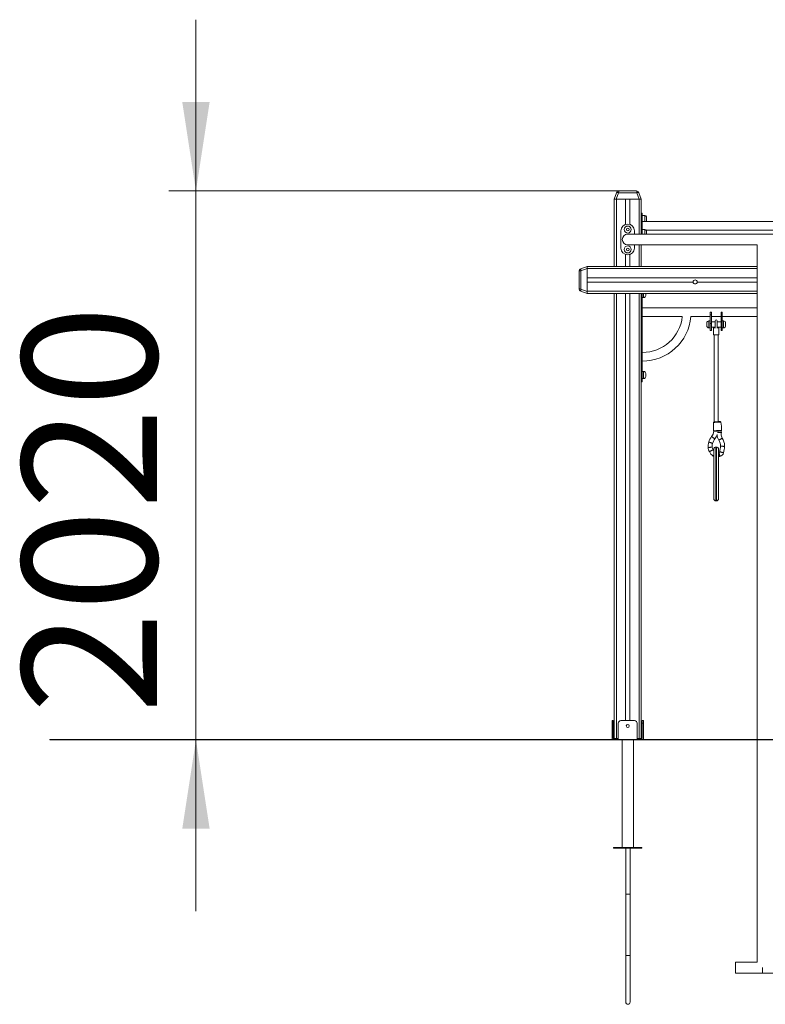
# Model space of a CAD drawing. Units: millimetres. Extents: x 51 to 133, y 53 to 235.
# Drawn here: x 63 to 91, y 198 to 235 of the extents above; entities that cross this region are included whole.
import ezdxf

# ---------------------------------------------------------------- set-up
doc = ezdxf.new("R2010")
doc.units = ezdxf.units.MM
doc.styles.add('SLDTEXTSTYLE0', font='TXT', dxfattribs={"width": 0.663})
doc.dimstyles.new('SLDDIMSTYLE0', dxfattribs={"dimtxt": 5, "dimasz": 3.302, "dimexe": 0, "dimexo": 0.0625, "dimgap": 1.25, "dimtad": 2, "dimlfac": 100, "dimrnd": 1e-09, "dimzin": 12, "dimdsep": 46, "dimtxsty": 'SLDTEXTSTYLE0', "dimsah": 1, "dimcen": 0.09, "dimadec": 0, "dimazin": 0, "dimtfac": 1, "dimtofl": 0, "dimtmove": 0, "dimatfit": 3, "dimfxl": 0, "dimfrac": 2, "dimtolj": 1, "dimtzin": 12, "dimarcsym": 0})

# ---------------------------------------------------------------- blocks, each defined once
blk = doc.blocks.new('*D1')
at = {"color": 7, "linetype": 'Continuous', "lineweight": 0}
for p, q in [((69.794, 228.319), (69.794, 234.669)), ((85.479, 228.319), (68.794, 228.319)), ((69.794, 228.319), (69.794, 207.969)), ((69.794, 207.969), (69.794, 201.619))]:
    blk.add_line(p, q, dxfattribs=at)
for points in [[(69.794, 228.319), (70.302, 231.621), (69.286, 231.621)], [(69.794, 207.969), (69.286, 204.667), (70.302, 204.667)]]:
    blk.add_solid(points, dxfattribs=at)
at = {"color": 7, "linetype": 'Continuous', "lineweight": 0, "insert": (63.349, 208.937), "char_height": 5, "attachment_point": 1, "rotation": 90, "style": 'SLDTEXTSTYLE0'}
blk.add_mtext('2020', dxfattribs=at)

msp = doc.modelspace()

# ---------------------------------------------------------------- linework, layer by layer
at = {"color": 7, "linetype": 'Continuous', "lineweight": 15}
for p, q in [((85.29968, 228.01933), (85.38492, 228.25353)), ((85.4601, 228.25353), (85.37485, 228.01933)), ((86.13926, 228.25353), (85.4601, 228.25353)), ((85.47889, 228.31933), (86.12047, 228.31933)), ((86.2245, 228.01933), (86.13926, 228.25353)), ((86.21444, 228.25353), (86.29968, 228.01933)), ((85.29968, 228.01933), (85.29968, 225.51933)), ((85.37485, 228.01933), (85.29968, 228.01933)), ((85.37485, 228.01933), (86.2245, 228.01933)), ((85.37968, 228.01933), (85.71968, 228.01933)), ((85.71968, 228.01933), (85.71968, 227.07618)), ((85.87968, 228.01933), (85.87968, 227.07618)), ((85.87968, 228.01933), (86.21968, 228.01933)), ((86.29968, 228.01933), (86.2245, 228.01933)), ((86.29968, 228.01933), (86.29968, 226.95187)), ((86.33968, 227.4964), (86.29968, 227.4964)), ((86.33968, 227.4964), (86.33968, 227.42318)), ((86.33968, 227.42318), (86.29968, 227.42318)), ((86.33968, 226.97063), (86.33968, 227.42318)), ((86.43968, 227.41176), (86.33968, 227.41176)), ((95.25968, 227.18013), (86.33968, 227.18013)), ((86.48968, 227.36176), (86.48968, 227.20176)), ((85.54968, 226.19933), (85.54968, 226.83933)), ((86.04968, 226.83933), (86.04968, 226.71933)), ((86.29968, 226.97063), (86.33968, 226.97063)), ((86.29968, 226.71933), (86.29968, 226.95187)), ((86.33968, 226.97063), (86.33968, 226.71933)), ((86.43968, 226.8885), (86.33968, 226.8885)), ((86.48476, 226.86013), (95.1146, 226.86013)), ((86.48968, 226.8385), (86.48968, 226.71933)), ((95.79968, 226.71933), (85.79968, 226.71933)), ((85.79968, 226.31933), (90.59968, 226.31933)), ((86.04968, 226.31933), (86.04968, 226.19933)), ((86.29968, 226.31933), (86.29968, 225.51933)), ((90.59968, 226.31937), (90.59968, 207.97933)), ((85.71968, 225.96247), (85.71968, 225.51933)), ((85.87968, 225.96247), (85.87968, 225.51933)), ((83.99968, 224.69854), (83.99968, 225.34011)), ((84.06548, 225.43408), (84.29968, 225.51933)), ((84.29968, 225.44415), (84.06548, 225.35891)), ((84.06548, 225.35891), (84.06548, 224.67975)), ((84.29968, 225.51933), (90.59968, 225.51933)), ((84.29968, 225.51933), (84.29968, 225.44415)), ((84.29968, 224.5945), (84.29968, 225.44415)), ((84.29968, 225.09933), (84.29968, 225.43933)), ((84.29968, 225.09933), (90.59968, 225.09933)), ((84.29968, 224.93933), (88.22485, 224.93933)), ((84.29968, 224.59933), (84.29968, 224.93933)), ((88.37451, 224.93933), (90.59968, 224.93933)), ((84.06548, 224.67975), (84.29968, 224.5945)), ((84.29968, 224.51933), (84.06548, 224.60457)), ((84.29968, 224.5945), (84.29968, 224.51933)), ((84.29968, 224.51933), (90.59968, 224.51933)), ((85.29968, 224.51933), (85.29968, 208.01933)), ((85.71968, 224.51933), (85.71968, 208.67933)), ((85.87968, 224.51933), (85.87968, 208.67933)), ((86.29968, 224.51933), (86.29968, 208.01933)), ((86.33968, 221.34433), (86.33968, 224.51933)), ((86.33968, 224.36433), (86.38968, 224.36433)), ((86.46968, 224.51933), (86.46968, 224.44433)), ((90.59968, 223.97933), (86.33968, 223.97933)), ((88.85968, 223.72933), (88.85968, 223.81933)), ((88.89968, 223.81933), (88.85968, 223.81933)), ((88.89968, 223.81933), (88.89968, 223.72933)), ((89.25968, 223.72933), (89.25968, 223.81933)), ((89.29968, 223.81933), (89.25968, 223.81933)), ((89.29968, 223.81933), (89.29968, 223.72933)), ((86.33968, 223.65933), (87.82107, 223.65933)), ((88.14259, 223.65933), (88.85968, 223.65933)), ((88.85968, 223.49933), (88.80968, 223.49933)), ((88.89968, 223.72933), (88.85968, 223.72933)), ((88.85968, 223.72933), (88.85968, 223.39933)), ((88.89968, 223.72933), (88.89968, 223.39933)), ((88.89968, 223.65933), (89.25968, 223.65933)), ((89.03926, 223.46933), (88.89968, 223.46933)), ((89.03926, 223.49954), (89.03926, 223.23912)), ((89.11926, 223.23912), (89.11926, 223.49954)), ((89.25968, 223.46933), (89.11926, 223.46933)), ((89.25968, 223.72933), (89.25968, 223.39933)), ((89.29968, 223.72933), (89.25968, 223.72933)), ((89.29968, 223.72933), (89.29968, 223.39933)), ((89.29968, 223.65933), (90.59968, 223.65933)), ((89.34968, 223.49933), (89.29968, 223.49933)), ((88.72968, 223.36933), (88.72968, 223.41933)), ((88.72968, 223.31933), (88.72968, 223.36933)), ((88.80968, 223.23933), (88.85968, 223.23933)), ((88.89968, 223.39933), (88.85968, 223.39933)), ((88.85968, 223.39933), (88.85968, 223.14933)), ((88.85968, 223.14933), (88.89968, 223.14933)), ((88.89968, 223.39933), (88.89968, 223.14933)), ((88.89968, 223.26933), (89.03926, 223.26933)), ((88.97968, 223.23912), (88.97968, 222.98912)), ((88.97968, 223.23912), (89.05593, 223.23912)), ((89.10238, 223.23912), (89.17968, 223.23912)), ((89.11926, 223.26933), (89.25968, 223.26933)), ((89.17968, 222.98912), (89.17968, 223.23912)), ((89.29968, 223.39933), (89.25968, 223.39933)), ((89.25968, 223.39933), (89.25968, 223.14933)), ((89.25968, 223.14933), (89.29968, 223.14933)), ((89.29968, 223.39933), (89.29968, 223.14933)), ((89.29968, 223.23933), (89.34968, 223.23933)), ((89.42968, 223.41933), (89.42968, 223.31933)), ((88.97968, 222.98912), (89.07968, 222.98912)), ((89.00468, 222.98912), (89.00468, 219.75525)), ((89.07968, 222.98912), (89.17968, 222.98912)), ((89.15468, 219.76645), (89.15468, 222.98912)), ((86.38968, 221.62433), (86.33968, 221.62433)), ((86.29968, 221.34433), (86.33968, 221.34433)), ((86.33968, 221.36433), (86.38968, 221.36433)), ((86.33968, 221.34433), (86.33968, 221.24433)), ((86.46968, 221.54433), (86.46968, 221.44433)), ((86.33968, 221.24433), (86.29968, 221.24433)), ((89.00468, 219.75525), (89.00142, 219.75491)), ((89.22642, 219.76645), (89.15468, 219.76645)), ((88.98926, 216.90367), (88.98926, 218.74367)), ((89.08926, 218.82367), (89.06926, 218.82367)), ((89.16926, 218.74367), (89.16926, 216.90367)), ((88.96756, 218.48405), (88.98926, 218.47851)), ((89.17989, 218.61704), (89.16926, 218.61573)), ((89.06926, 216.82367), (89.08926, 216.82367)), ((85.21968, 208.57933), (85.21968, 208.67933)), ((85.21968, 208.67933), (85.25968, 208.67933)), ((85.25968, 208.57933), (85.21968, 208.57933)), ((85.21968, 208.57933), (85.21968, 207.97933)), ((85.25968, 208.67933), (85.25968, 208.57933)), ((85.25968, 208.01933), (85.25968, 208.57933)), ((85.44968, 207.97933), (85.44968, 208.57933)), ((85.54968, 208.67933), (86.04968, 208.67933)), ((86.14968, 207.97933), (86.14968, 208.57933)), ((86.33968, 208.57933), (86.33968, 208.67933)), ((86.33968, 208.67933), (86.37968, 208.67933)), ((86.37968, 208.57933), (86.33968, 208.57933)), ((86.33968, 208.57933), (86.33968, 208.01933)), ((86.37968, 208.67933), (86.37968, 208.57933)), ((86.37968, 207.97933), (86.37968, 208.57933)), ((64.37968, 207.97933), (64.37968, 207.96933)), ((64.37968, 207.97933), (79.37968, 207.97933)), ((64.37968, 207.96933), (79.37968, 207.96933)), ((79.37968, 207.97933), (79.37968, 207.96933)), ((79.37968, 207.97933), (113.17092, 207.97933)), ((79.37968, 207.96933), (113.17092, 207.96933)), ((85.29968, 208.01933), (85.25968, 208.01933)), ((85.29968, 208.01933), (85.37968, 208.01933)), ((85.37968, 208.01933), (85.44968, 208.01933)), ((85.58968, 207.96933), (85.58968, 203.97933)), ((86.00968, 203.97933), (86.00968, 207.96933)), ((86.14968, 208.01933), (86.21968, 208.01933)), ((86.21968, 208.01933), (86.29968, 208.01933)), ((86.33968, 208.01933), (86.29968, 208.01933)), ((90.59968, 207.96933), (90.59968, 199.71933)), ((85.27468, 203.97933), (85.27468, 203.94933)), ((86.32468, 203.97933), (85.27468, 203.97933)), ((86.32468, 203.94933), (85.27468, 203.94933)), ((85.7269, 203.94933), (85.7269, 202.23933)), ((85.8869, 202.23933), (85.8869, 203.94933)), ((86.32468, 203.94933), (86.32468, 203.97933)), ((85.7269, 202.23933), (85.7269, 199.96433)), ((85.8869, 202.23933), (85.7269, 202.23933)), ((85.8869, 199.96433), (85.8869, 202.23933)), ((85.7269, 199.96433), (85.7269, 198.23933)), ((85.7269, 199.96433), (85.8069, 199.96433)), ((85.8869, 199.96433), (85.7269, 199.96433)), ((85.8069, 199.96433), (85.8869, 199.96433)), ((85.8869, 198.23933), (85.8869, 199.96433)), ((90.59968, 199.71933), (89.79968, 199.71933)), ((89.79968, 199.71933), (89.79968, 199.31933)), ((90.79968, 199.31933), (90.79968, 199.51933)), ((89.79968, 199.31933), (90.79968, 199.31933)), ((90.79968, 199.31933), (91.79968, 199.31933))]:
    msp.add_line(p, q, dxfattribs=at)
at = {"color": 8, "linetype": 'Continuous', "lineweight": 15}
for p, q in [((85.37968, 228.01933), (85.37968, 225.51933)), ((86.21968, 228.01933), (86.21968, 226.71933)), ((86.43968, 227.18013), (86.43968, 227.41176)), ((86.43968, 226.71933), (86.43968, 226.8885)), ((86.21968, 226.31933), (86.21968, 225.51933)), ((84.29968, 225.43933), (90.59968, 225.43933)), ((84.29968, 224.59933), (90.59968, 224.59933)), ((85.37968, 224.51933), (85.37968, 208.01933)), ((86.21968, 224.51933), (86.21968, 208.01933)), ((86.38968, 224.36433), (86.38968, 224.51933)), ((88.80968, 223.49933), (88.80968, 223.36933)), ((89.34968, 223.23933), (89.34968, 223.49933)), ((88.80968, 223.36933), (88.80968, 223.23933)), ((86.38968, 221.36433), (86.38968, 221.62433)), ((89.06926, 218.82367), (89.06926, 216.82367)), ((89.08926, 216.82367), (89.08926, 218.82367))]:
    msp.add_line(p, q, dxfattribs=at)
at = {"color": 7, "linetype": 'Continuous', "lineweight": 15, "flags": 128}
for points in [[(85.38492, 228.25353), (85.38776, 228.25747), (85.39298, 228.26039), (85.40041, 228.26218), (85.4098, 228.26278), (85.42085, 228.26218), (85.43319, 228.26039), (85.44642, 228.25747), (85.4601, 228.25353)], [(86.13926, 228.25353), (86.15294, 228.25747), (86.16617, 228.26039), (86.17851, 228.26218), (86.18956, 228.26278), (86.19895, 228.26218), (86.20638, 228.26039), (86.2116, 228.25747), (86.21444, 228.25353)], [(84.06548, 225.35891), (84.06153, 225.37259), (84.05861, 225.38581), (84.05683, 225.39816), (84.05623, 225.40921), (84.05683, 225.4186), (84.05861, 225.42603), (84.06153, 225.43125), (84.06548, 225.43408)], [(84.06548, 224.60457), (84.06153, 224.60741), (84.05861, 224.61263), (84.05683, 224.62005), (84.05623, 224.62945), (84.05683, 224.6405), (84.05861, 224.65284), (84.06153, 224.66607), (84.06548, 224.67975)], [(88.9087, 219.21117), (88.91013, 219.21016), (88.91437, 219.20719), (88.92121, 219.20238), (88.93035, 219.19598), (88.94133, 219.18827), (88.95366, 219.17961), (88.96677, 219.17042), (88.98002, 219.16112), (88.99281, 219.15214), (89.00454, 219.14391), (89.01466, 219.13681), (89.02269, 219.13117), (89.02827, 219.12726), (89.03112, 219.12526), (89.03148, 219.12501)], [(89.03148, 219.12501), (89.03005, 219.12601), (89.02581, 219.12899), (89.01896, 219.13379), (89.00983, 219.1402), (88.99884, 219.14791), (88.98651, 219.15656), (88.97341, 219.16576), (88.96016, 219.17506), (88.94736, 219.18403), (88.93563, 219.19226), (88.92552, 219.19936), (88.91749, 219.205), (88.91191, 219.20891), (88.90905, 219.21092), (88.9087, 219.21117)], [(89.01668, 219.40821), (89.02266, 219.40852), (89.03525, 219.40916), (89.05077, 219.40996), (89.06874, 219.41088), (89.08863, 219.4119), (89.10983, 219.41299), (89.13169, 219.41411), (89.15355, 219.41523), (89.17475, 219.41632), (89.19464, 219.41734), (89.21262, 219.41826), (89.22814, 219.41905), (89.24072, 219.4197), (89.24803, 219.42008)], [(89.27133, 219.35947), (89.26764, 219.40053), (89.26539, 219.42259)], [(88.8034, 219.01033), (88.80505, 219.00972), (88.80991, 219.00793), (88.81775, 219.00503), (88.82821, 219.00117), (88.8408, 218.99651), (88.85493, 218.99129), (88.86994, 218.98575), (88.88514, 218.98014), (88.89979, 218.97472), (88.91324, 218.96975), (88.92483, 218.96547), (88.93404, 218.96207), (88.94043, 218.95971), (88.9437, 218.9585), (88.94411, 218.95835)], [(88.94411, 218.95835), (88.94246, 218.95896), (88.93761, 218.96075), (88.92976, 218.96365), (88.9193, 218.96751), (88.90671, 218.97217), (88.89258, 218.97739), (88.87756, 218.98293), (88.86237, 218.98855), (88.84771, 218.99396), (88.83427, 218.99893), (88.82268, 219.00321), (88.81347, 219.00661), (88.80708, 219.00897), (88.80382, 219.01018), (88.8034, 219.01033)], [(89.38789, 218.84592), (89.38614, 218.84603), (89.38097, 218.84636), (89.37263, 218.84688), (89.36149, 218.84758), (89.3481, 218.84842), (89.33306, 218.84937), (89.31709, 218.85037), (89.30092, 218.85139), (89.28533, 218.85237), (89.27103, 218.85327), (89.2587, 218.85405), (89.2489, 218.85466), (89.2421, 218.85509), (89.23862, 218.85531), (89.23818, 218.85534)], [(89.23818, 218.85534), (89.23993, 218.85523), (89.2451, 218.8549), (89.25345, 218.85438), (89.26458, 218.85368), (89.27797, 218.85284), (89.29301, 218.85189), (89.30898, 218.85088), (89.32515, 218.84987), (89.34074, 218.84889), (89.35504, 218.84799), (89.36738, 218.84721), (89.37718, 218.84659), (89.38397, 218.84617), (89.38745, 218.84595), (89.38789, 218.84592)], [(89.16926, 218.46505), (89.18655, 218.46673), (89.21782, 218.47109)]]:
    msp.add_lwpolyline(points, dxfattribs=at)
at = {"color": 8, "linetype": 'Continuous', "lineweight": 15, "flags": 128}
for points in [[(89.24589, 219.75104), (89.2441, 219.75095), (89.23878, 219.75068), (89.23008, 219.75023), (89.21824, 219.74962), (89.20357, 219.74887), (89.18648, 219.748), (89.16743, 219.74702), (89.14695, 219.74597), (89.12559, 219.74487), (89.10393, 219.74376), (89.08257, 219.74267), (89.06209, 219.74162), (89.04304, 219.74064), (89.02595, 219.73976), (89.01128, 219.73901), (88.99943, 219.7384), (88.99073, 219.73796), (88.98542, 219.73768), (88.98363, 219.73759)], [(88.98496, 219.42488), (88.98676, 219.42497), (88.9921, 219.42525), (89.00085, 219.4257), (89.01281, 219.42631), (89.02766, 219.42707), (89.04506, 219.42796), (89.06457, 219.42896), (89.0857, 219.43005), (89.10795, 219.43119), (89.13076, 219.43236), (89.15356, 219.43353), (89.17581, 219.43467), (89.19695, 219.43575), (89.21645, 219.43675), (89.23385, 219.43765), (89.24871, 219.43841), (89.26067, 219.43902), (89.26942, 219.43947), (89.27476, 219.43974), (89.27655, 219.43984)], [(89.00142, 219.75491), (89.00323, 219.75501), (89.00859, 219.75528), (89.01734, 219.75573), (89.0292, 219.75634), (89.04378, 219.75709), (89.06061, 219.75795), (89.07915, 219.7589), (89.09882, 219.75991), (89.11897, 219.76094), (89.13895, 219.76197), (89.15814, 219.76295), (89.1759, 219.76386), (89.19167, 219.76467), (89.20494, 219.76535), (89.21528, 219.76588), (89.22237, 219.76624), (89.22597, 219.76643), (89.22642, 219.76645)]]:
    msp.add_lwpolyline(points, dxfattribs=at)
at = {"color": 7, "linetype": 'Continuous', "lineweight": 15}
for centre, radius in [((85.79968, 226.88933), 0.13), ((85.79968, 226.88933), 0.05), ((85.79968, 226.14933), 0.13), ((85.79968, 226.14933), 0.05), ((88.29968, 224.94433), 0.075), ((85.79968, 208.47933), 0.055)]:
    msp.add_circle(centre, radius, dxfattribs=at)
for centre, radius, start, end in [((85.47889, 228.21933), 0.1, 90, 160), ((86.12047, 228.21933), 0.1, 20, 90), ((86.43968, 227.36176), 0.05, 0, 90), ((86.43968, 227.20176), 0.05, 334.367948, 0), ((85.79968, 226.83933), 0.25, 90, 180), ((85.79968, 226.83933), 0.25, 0, 90), ((86.43968, 226.8385), 0.05, 0, 90), ((85.79968, 226.51933), 0.2, 90, 270), ((85.79968, 226.19933), 0.25, 180, 270), ((85.79968, 226.19933), 0.25, 270, 0), ((84.09968, 225.34012), 0.1, 110, 180), ((84.09968, 224.69854), 0.1, 180, 250), ((86.38968, 224.44433), 0.08, 270, 0), ((86.33968, 223.81933), 1.49, 270, 353.835547), ((86.33968, 223.81933), 1.81, 270, 354.92856), ((88.80968, 223.41933), 0.08, 90, 180), ((89.07926, 223.49954), 0.04, 90, 180), ((89.07926, 223.49954), 0.04, 0, 180), ((89.07926, 223.49954), 0.04, 0, 90), ((89.34968, 223.41933), 0.08, 0, 90), ((88.80968, 223.31933), 0.08, 180, 270), ((89.34968, 223.31933), 0.08, 270, 0), ((86.38968, 221.54433), 0.08, 0, 90), ((86.38968, 221.44433), 0.08, 270, 0), ((90.14977, 219.58619), 1.17593, 172.602682, 187.884539), ((89.00346, 219.73502), 0.02, 95.871483, 172.602682), ((89.22642, 219.74645), 0.02, 13.2688, 90), ((88.10135, 219.48114), 1.17593, 357.986944, 13.2688), ((89.25657, 219.44054), 0.02, 296.161215, 357.986944), ((89.63017, 218.7049), 0.88138, 144.942196, 159.724292), ((88.45378, 219.53039), 0.55575, 324.942196, 347.440752), ((89.63017, 218.7049), 0.73138, 144.942196, 159.724292), ((89.00477, 219.42763), 0.02, 187.884539, 244.708138), ((88.45378, 219.53039), 0.70575, 324.942196, 339.910281), ((89.59412, 219.30184), 0.47774, 181.663206, 208.337603), ((88.90389, 218.87637), 0.33496, 356.400126, 36.371089), ((89.59412, 219.30184), 0.32774, 169.897503, 180), ((89.59412, 219.30184), 0.32774, 180, 206.858325), ((88.90389, 218.87637), 0.48496, 0, 34.905123), ((89.20201, 218.86307), 0.42494, 159.724292, 188.213949), ((89.21476, 218.85063), 0.43601, 186.350203, 207.106548), ((89.20201, 218.86307), 0.27494, 159.724292, 180), ((89.20201, 218.86307), 0.27494, 180, 188.71337), ((89.21476, 218.85063), 0.28601, 185.841985, 207.802382), ((89.19889, 218.82135), 0.25898, 203.726783, 215.959518), ((89.06926, 218.74367), 0.08, 90, 180), ((89.08926, 218.74367), 0.08, 0, 90), ((87.9389, 218.93708), 1.30185, 347.200072, 356.400126), ((87.9389, 218.93708), 1.45185, 346.881038, 356.400126), ((88.90389, 218.87637), 0.48496, 356.400126, 0), ((89.19889, 218.82135), 0.40898, 204.460548, 235.519567), ((89.15098, 218.67236), 0.062, 297.443855, 337.551568), ((89.15098, 218.67236), 0.212, 288.405584, 342.198974), ((89.06926, 216.90367), 0.08, 180, 270), ((89.08926, 216.90367), 0.08, 270, 0), ((85.54968, 208.57933), 0.1, 90, 180), ((86.04968, 208.57933), 0.1, 0, 90), ((85.8069, 198.23933), 0.08, 180, 0)]:
    msp.add_arc(centre, radius, start, end, dxfattribs=at)
for centre, major_axis, start_param, end_param in [((85.47889, 228.21933), (0, 0.1), 0, 1.22173048), ((86.12047, 228.21933), (0, 0.1), 5.06145483, 6.28318531), ((84.09968, 225.34012), (0.1, 0), 1.91986218, 3.14159265), ((84.09968, 224.69854), (0.1, 0), 3.14159265, 4.36332313)]:
    msp.add_ellipse(centre, major_axis=major_axis, ratio=0.2, start_param=start_param, end_param=end_param, dxfattribs=at)
for points, knots in [([(89.1306, 219.3639), (89.13132, 219.36388), (89.13523, 219.36375), (89.14963, 219.36329), (89.1719, 219.36257), (89.19759, 219.36175), (89.223, 219.36093), (89.24556, 219.36021), (89.26205, 219.35968), (89.27095, 219.3594), (89.27057, 219.35941), (89.27043, 219.35941)], [0, 0, 0, 0, 0.02878237, 0.15590498, 0.2835776, 0.41196406, 0.54099322, 0.67032658, 0.79931815, 0.92729694, 1, 1, 1, 1]), ([(89.2707, 219.3594), (89.2709, 219.3594), (89.27221, 219.35936), (89.26632, 219.35954), (89.25321, 219.35996), (89.23293, 219.36062), (89.20863, 219.3614), (89.18265, 219.36223), (89.15841, 219.36301), (89.1399, 219.3636), (89.13329, 219.36382), (89.13075, 219.3639)], [0, 0, 0, 0, 0.02337603, 0.15010356, 0.27691393, 0.40427726, 0.53245732, 0.66137754, 0.79061936, 0.91965153, 1, 1, 1, 1]), ([(89.3012, 219.15357), (89.30135, 219.15366), (89.30246, 219.15435), (89.29755, 219.15132), (89.28648, 219.14451), (89.26927, 219.13391), (89.24863, 219.12121), (89.22667, 219.10769), (89.206, 219.09497), (89.18874, 219.08434), (89.17769, 219.07754), (89.17282, 219.07454), (89.17396, 219.07525), (89.17412, 219.07534)], [0, 0, 0, 0, 0.01699631, 0.12389878, 0.23084665, 0.33806921, 0.44562371, 0.55336602, 0.6611156, 0.7687169, 0.87610699, 0.98332148, 1, 1, 1, 1]), ([(89.17442, 219.07553), (89.17437, 219.0755), (89.17424, 219.07542), (89.18217, 219.08029), (89.1963, 219.089), (89.2154, 219.10076), (89.23697, 219.11403), (89.25863, 219.12737), (89.27798, 219.13928), (89.29249, 219.1482), (89.30079, 219.15332), (89.30082, 219.15334), (89.30084, 219.15335)], [0, 0, 0, 0, 0.068088751, 0.174999232, 0.282071689, 0.389470576, 0.497154508, 0.604926058, 0.712629761, 0.820156084, 0.927468642, 1, 1, 1, 1]), ([(88.93015, 218.82143), (88.92941, 218.82133), (88.92793, 218.82114), (88.91539, 218.81954), (88.89668, 218.81715), (88.87319, 218.81415), (88.84777, 218.81091), (88.82329, 218.80778), (88.80233, 218.8051), (88.78798, 218.80327), (88.78109, 218.80239), (88.78211, 218.80252), (88.78237, 218.80255)], [0, 0, 0, 0, 0.10479531, 0.21208756, 0.31938814, 0.42672973, 0.53407571, 0.64143872, 0.7487899, 0.85611679, 0.96343178, 1, 1, 1, 1]), ([(88.7824, 218.80256), (88.78234, 218.80255), (88.78219, 218.80253), (88.79143, 218.80371), (88.80792, 218.80582), (88.83017, 218.80866), (88.85522, 218.81186), (88.88034, 218.81507), (88.90278, 218.81793), (88.91962, 218.82008), (88.92928, 218.82132), (88.92931, 218.82132), (88.92933, 218.82132)], [0, 0, 0, 0, 0.06782686, 0.17517392, 0.28253212, 0.38990169, 0.49728558, 0.60468843, 0.71209625, 0.81949932, 0.92688215, 1, 1, 1, 1]), ([(88.96165, 218.71721), (88.96169, 218.71722), (88.9629, 218.71783), (88.95836, 218.7156), (88.94763, 218.71044), (88.93002, 218.70193), (88.90859, 218.69158), (88.88546, 218.68042), (88.86337, 218.66975), (88.8446, 218.66069), (88.832, 218.65461), (88.82612, 218.65177), (88.82716, 218.65227), (88.82739, 218.65238)], [0, 0, 0, 0, 0.00279989, 0.1101603, 0.21753272, 0.32493703, 0.4324092, 0.53992521, 0.64742711, 0.75491234, 0.86237189, 0.96979096, 1, 1, 1, 1]), ([(88.82753, 218.65245), (88.82745, 218.65241), (88.82726, 218.65232), (88.8355, 218.6563), (88.85037, 218.66348), (88.8705, 218.67319), (88.89322, 218.68416), (88.91606, 218.69519), (88.9365, 218.70506), (88.95189, 218.71249), (88.96082, 218.7168), (88.96091, 218.71685), (88.96095, 218.71686)], [0, 0, 0, 0, 0.06588191, 0.17319358, 0.28051327, 0.38786006, 0.49522819, 0.60263474, 0.71007556, 0.81747956, 0.92485788, 1, 1, 1, 1]), ([(88.98926, 218.53041), (88.98786, 218.52744), (88.98288, 218.51688), (88.97581, 218.50191), (88.96981, 218.48919), (88.96713, 218.48354), (88.96766, 218.48465), (88.96776, 218.48486)], [0, 0, 0, 0, 0.10946383, 0.38938086, 0.66482873, 0.93641826, 1, 1, 1, 1]), ([(88.96784, 218.48502), (88.96779, 218.48491), (88.96765, 218.48462), (88.97138, 218.49252), (88.97833, 218.50724), (88.98483, 218.521), (88.98881, 218.52945), (88.98926, 218.53041)], [0, 0, 0, 0, 0.15621617, 0.42390107, 0.6928548, 0.96499164, 1, 1, 1, 1]), ([(89.1799, 218.61684), (89.17989, 218.6169), (89.17957, 218.61822), (89.18085, 218.61319), (89.1839, 218.60152), (89.18885, 218.5825), (89.19489, 218.55935), (89.20142, 218.5343), (89.20765, 218.51037), (89.21293, 218.49012), (89.21643, 218.47667), (89.21805, 218.47049), (89.21774, 218.47165), (89.21768, 218.47189)], [0, 0, 0, 0, 0.0052217, 0.11169464, 0.21819419, 0.32521442, 0.43293308, 0.5411474, 0.64944782, 0.7574773, 0.86505688, 0.97217681, 1, 1, 1, 1]), ([(89.2176, 218.4722), (89.21763, 218.47206), (89.21774, 218.47165), (89.21556, 218.48003), (89.2115, 218.4956), (89.20593, 218.51699), (89.19957, 218.54138), (89.19311, 218.56616), (89.18725, 218.58866), (89.18275, 218.60593), (89.18007, 218.61623), (89.17999, 218.61651), (89.17996, 218.61663)], [0, 0, 0, 0, 0.05965851, 0.16640626, 0.27320895, 0.38018134, 0.48746112, 0.59520074, 0.70354572, 0.8124255, 0.92105164, 1, 1, 1, 1]), ([(89.35262, 218.6076), (89.3527, 218.60758), (89.35407, 218.60719), (89.34908, 218.60861), (89.33745, 218.61192), (89.31854, 218.61731), (89.29559, 218.62385), (89.27085, 218.6309), (89.24728, 218.63762), (89.22728, 218.64332), (89.21397, 218.64711), (89.20782, 218.64886), (89.20895, 218.64854), (89.20918, 218.64847)], [0, 0, 0, 0, 0.00673999, 0.11390853, 0.22108096, 0.32832322, 0.43571548, 0.54319615, 0.65075479, 0.75831268, 0.86574354, 0.97303247, 1, 1, 1, 1]), ([(89.20924, 218.64845), (89.20919, 218.64847), (89.20906, 218.64851), (89.21802, 218.64595), (89.23399, 218.6414), (89.25558, 218.63525), (89.27995, 218.62831), (89.30439, 218.62134), (89.32619, 218.61513), (89.34252, 218.61048), (89.35189, 218.60781), (89.35192, 218.6078), (89.35194, 218.60779)], [0, 0, 0, 0, 0.06829722, 0.17493935, 0.2820572, 0.38969365, 0.49747223, 0.60514436, 0.71265309, 0.82005389, 0.92735642, 1, 1, 1, 1])]:
    msp.add_open_spline(points, degree=3, knots=knots, dxfattribs=at)

# ---------------------------------------------------------------- dimensions: what is measured, and where the dimension line sits
at = {"color": 7, "linetype": 'Continuous', "lineweight": 0}
dim = msp.add_linear_dim(base=(69.7942, 207.96933), p1=(85.47889, 228.31933), p2=(64.37968, 207.96933), angle=90, dimstyle='SLDDIMSTYLE0', dxfattribs=at)
dim.commit()
dim.dimension.update_dxf_attribs({"geometry": '*D1', "text_midpoint": (69.7942, 216.32549), "dimtype": 160})

doc.saveas('drawing.dxf')
